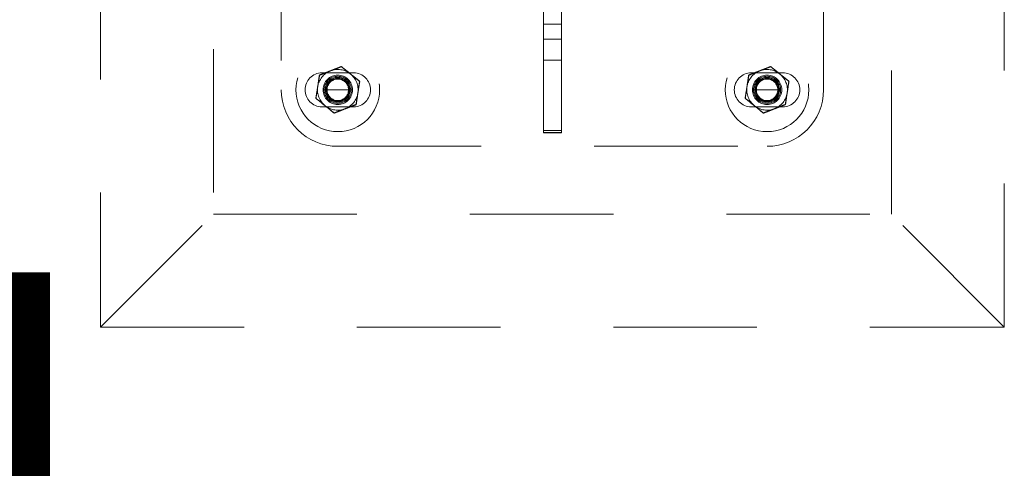
# Model space of a CAD drawing. Units: millimetres. Extents: x 0 to 42, y 0 to 29.8.
# Drawn here: x 15.4 to 16.2, y 22.8 to 23.2 of the extents above; entities that cross this region are included whole.
import ezdxf

# ---------------------------------------------------------------- set-up
doc = ezdxf.new("R2010")
doc.units = ezdxf.units.MM
doc.linetypes.add('HIDDEN', pattern=[0.1905, 0.127, -0.0635])
doc.layers.add('LE_NORM', color=179, linetype='Continuous', lineweight=40)
doc.styles.add('SLDTEXTSTYLE0', font='TXT', dxfattribs={"width": 0.605})

msp = doc.modelspace()

# ---------------------------------------------------------------- linework, layer by layer
at = {"color": 7, "linetype": 'HIDDEN', "lineweight": 0}
for p, q in [((15.43909, 23.71927), (15.43909, 22.91927)), ((16.23909, 22.91927), (16.23909, 23.71927)), ((15.53909, 23.61927), (15.53909, 23.01927)), ((16.13909, 23.01927), (16.13909, 23.61927)), ((15.59909, 23.50927), (15.59909, 23.12927)), ((16.07909, 23.12927), (16.07909, 23.50927)), ((15.83109, 23.22837), (15.83109, 23.17411)), ((15.84709, 23.22837), (15.84709, 23.17411)), ((15.83109, 23.18737), (15.84709, 23.18737)), ((15.83109, 23.17411), (15.84709, 23.17411)), ((15.83109, 23.15544), (15.83109, 23.17411)), ((15.84709, 23.17411), (15.84709, 23.15544)), ((15.84709, 23.17092), (15.84709, 23.17114)), ((15.84709, 23.16162), (15.84709, 23.16181)), ((15.84709, 23.15544), (15.83109, 23.15544)), ((15.83109, 23.15544), (15.83109, 23.09142)), ((15.84709, 23.15544), (15.84709, 23.09142)), ((15.66309, 23.14427), (15.63509, 23.14427)), ((16.04309, 23.14427), (16.01509, 23.14427)), ((15.63709, 23.12927), (15.66109, 23.12927)), ((16.01709, 23.12927), (16.04109, 23.12927)), ((15.63509, 23.11427), (15.66309, 23.11427)), ((16.01509, 23.11427), (16.04309, 23.11427)), ((15.84709, 23.09328), (15.83109, 23.09328)), ((15.83109, 23.09142), (15.84709, 23.09142)), ((15.83109, 23.09128), (15.83109, 23.09142)), ((15.83109, 23.09128), (15.84709, 23.09128)), ((15.84709, 23.09142), (15.84709, 23.09128)), ((15.64909, 23.07927), (16.02909, 23.07927)), ((15.43909, 22.91927), (15.53909, 23.01927)), ((15.53909, 23.01927), (16.13909, 23.01927)), ((16.23909, 22.91927), (16.13909, 23.01927)), ((15.43909, 22.91927), (16.23909, 22.91927))]:
    msp.add_line(p, q, dxfattribs=at)
for centre, radius in [((15.64909, 23.12927), 0.037), ((16.02909, 23.12927), 0.037), ((15.64909, 23.12927), 0.013), ((15.64909, 23.12927), 0.012), ((16.02909, 23.12927), 0.013), ((16.02909, 23.12927), 0.012), ((15.64909, 23.12927), 0.011), ((15.64909, 23.12927), 0.0102), ((15.64909, 23.12927), 0.0102), ((15.64909, 23.12927), 0.0095), ((15.64909, 23.12927), 0.0095), ((16.02909, 23.12927), 0.011), ((16.02909, 23.12927), 0.0102), ((16.02909, 23.12927), 0.0102), ((16.02909, 23.12927), 0.0095), ((16.02909, 23.12927), 0.0095)]:
    msp.add_circle(centre, radius, dxfattribs=at)
for centre, radius, start, end in [((15.63509, 23.12927), 0.015, 90, 270), ((15.64909, 23.12927), 0.018, 111.59474, 171.59474), ((15.64909, 23.12927), 0.018, 51.59474, 111.59474), ((15.64909, 23.12927), 0.018, 351.59474, 51.59474), ((15.66309, 23.12927), 0.015, 270, 90), ((16.01509, 23.12927), 0.015, 90, 270), ((16.02909, 23.12927), 0.018, 111.59474, 171.59474), ((16.02909, 23.12927), 0.018, 51.59474, 111.59474), ((16.02909, 23.12927), 0.018, 351.59474, 51.59474), ((16.04309, 23.12927), 0.015, 270, 90), ((15.64909, 23.12927), 0.018, 171.59474, 231.59474), ((16.02909, 23.12927), 0.018, 171.59474, 231.59474), ((15.64909, 23.12927), 0.05, 180, 270), ((15.64909, 23.12927), 0.018, 291.59474, 351.59474), ((16.02909, 23.12927), 0.05, 270, 360), ((16.02909, 23.12927), 0.018, 291.59474, 351.59474), ((15.64909, 23.12927), 0.018, 231.59474, 291.59474), ((16.02909, 23.12927), 0.018, 231.59474, 291.59474)]:
    msp.add_arc(centre, radius, start, end, dxfattribs=at)
for points, knots in [([(15.84709, 23.17176), (15.84709, 23.17195), (15.84709, 23.17233), (15.84709, 23.17274), (15.84709, 23.17279), (15.84709, 23.17282)], [0, 0, 0, 0, 0.279665, 0.55981, 1, 1, 1, 1]), ([(15.84709, 23.17255), (15.84709, 23.17254), (15.84709, 23.17251), (15.84709, 23.17229), (15.84709, 23.17196), (15.84709, 23.17176)], [0, 0, 0, 0, 0.280998, 0.56178, 1, 1, 1, 1]), ([(15.84709, 23.17209), (15.84709, 23.17209), (15.84709, 23.17207), (15.84709, 23.17189), (15.84709, 23.17182)], [0, 0, 0, 0, 0.593532, 1, 1, 1, 1]), ([(15.84709, 23.17066), (15.84709, 23.17083), (15.84709, 23.17117), (15.84709, 23.17157), (15.84709, 23.17179), (15.84709, 23.17181), (15.84709, 23.17182)], [0, 0, 0, 0, 0.2801509, 0.5592967, 0.7793444, 1, 1, 1, 1]), ([(15.84709, 23.17096), (15.84709, 23.17086), (15.84709, 23.17069), (15.84709, 23.17053), (15.84709, 23.17046)], [0, 0, 0, 0, 0.559694, 1, 1, 1, 1]), ([(15.84709, 23.16918), (15.84709, 23.16923), (15.84709, 23.16934), (15.84709, 23.16975), (15.84709, 23.17031), (15.84709, 23.1707), (15.84709, 23.1709)], [0, 0, 0, 0, 0.280681, 0.5599996, 0.7799415, 1, 1, 1, 1]), ([(15.84709, 23.16391), (15.84709, 23.16387), (15.84709, 23.1638), (15.84709, 23.16316), (15.84709, 23.1626), (15.84709, 23.16226)], [0, 0, 0, 0, 0.279141, 0.559078, 1, 1, 1, 1]), ([(15.84709, 23.16318), (15.84709, 23.16317), (15.84709, 23.16315), (15.84709, 23.16288), (15.84709, 23.16251), (15.84709, 23.16224), (15.84709, 23.16211)], [0, 0, 0, 0, 0.2804253, 0.5599428, 0.7799288, 1, 1, 1, 1]), ([(15.84709, 23.16226), (15.84709, 23.16213), (15.84709, 23.16191), (15.84709, 23.1616), (15.84709, 23.16136), (15.84709, 23.16124), (15.84709, 23.16118)], [0, 0, 0, 0, 0.340053, 0.560075, 0.780078, 1, 1, 1, 1]), ([(15.64247, 23.14601), (15.6427, 23.1461), (15.64443, 23.14678), (15.6477, 23.14808), (15.65065, 23.14924), (15.65213, 23.14983)], [0, 0, 0, 0, 0.07009, 0.5307844, 1, 1, 1, 1]), ([(15.64266, 23.14608), (15.64289, 23.14617), (15.64463, 23.14684), (15.64792, 23.14809), (15.65088, 23.14923), (15.65237, 23.1498)], [0, 0, 0, 0, 0.07009, 0.530784, 1, 1, 1, 1]), ([(15.65213, 23.14983), (15.65281, 23.14929), (15.65547, 23.14719), (15.65823, 23.145), (15.66027, 23.14338)], [0, 0, 0, 0, 0.257551, 1, 1, 1, 1]), ([(15.65237, 23.1498), (15.65305, 23.14925), (15.65568, 23.14711), (15.65841, 23.14489), (15.66044, 23.14325)], [0, 0, 0, 0, 0.257551, 1, 1, 1, 1]), ([(15.84709, 23.15358), (15.84709, 23.15356), (15.84709, 23.15344), (15.84709, 23.15326), (15.84709, 23.15311)], [0, 0, 0, 0, 0.166637, 1, 1, 1, 1]), ([(16.02247, 23.14601), (16.0227, 23.1461), (16.02443, 23.14678), (16.0277, 23.14808), (16.03065, 23.14924), (16.03213, 23.14983)], [0, 0, 0, 0, 0.07009, 0.5307844, 1, 1, 1, 1]), ([(16.02266, 23.14608), (16.02289, 23.14617), (16.02463, 23.14684), (16.02792, 23.14809), (16.03088, 23.14923), (16.03237, 23.1498)], [0, 0, 0, 0, 0.07009, 0.530784, 1, 1, 1, 1]), ([(16.03213, 23.14983), (16.03281, 23.14929), (16.03547, 23.14719), (16.03823, 23.145), (16.04027, 23.14338)], [0, 0, 0, 0, 0.257551, 1, 1, 1, 1]), ([(16.03237, 23.1498), (16.03305, 23.14925), (16.03568, 23.14711), (16.03841, 23.14489), (16.04044, 23.14325)], [0, 0, 0, 0, 0.257551, 1, 1, 1, 1]), ([(15.63129, 23.1319), (15.63132, 23.13215), (15.63159, 23.13399), (15.63211, 23.13747), (15.63257, 23.1406), (15.63281, 23.14218)], [0, 0, 0, 0, 0.07009, 0.530784, 1, 1, 1, 1]), ([(15.63132, 23.13211), (15.63136, 23.13235), (15.63165, 23.13419), (15.6322, 23.13767), (15.6327, 23.14079), (15.63296, 23.14237)], [0, 0, 0, 0, 0.07009, 0.530784, 1, 1, 1, 1]), ([(15.63281, 23.14218), (15.63437, 23.1428), (15.63754, 23.14406), (15.64082, 23.14535), (15.64247, 23.14601)], [0, 0, 0, 0, 0.495458, 1, 1, 1, 1]), ([(15.63296, 23.14237), (15.63453, 23.14297), (15.63771, 23.14419), (15.641, 23.14545), (15.64266, 23.14608)], [0, 0, 0, 0, 0.495458, 1, 1, 1, 1]), ([(15.66027, 23.14338), (15.66102, 23.14279), (15.66377, 23.1406), (15.66646, 23.13848), (15.66842, 23.13692)], [0, 0, 0, 0, 0.268634, 1, 1, 1, 1]), ([(15.66044, 23.14325), (15.66117, 23.14265), (15.6639, 23.14043), (15.66656, 23.13828), (15.66851, 23.1367)], [0, 0, 0, 0, 0.268634, 1, 1, 1, 1]), ([(16.01129, 23.1319), (16.01132, 23.13215), (16.01159, 23.13399), (16.01211, 23.13747), (16.01257, 23.1406), (16.01281, 23.14218)], [0, 0, 0, 0, 0.07009, 0.530784, 1, 1, 1, 1]), ([(16.01132, 23.13211), (16.01136, 23.13235), (16.01165, 23.13419), (16.0122, 23.13767), (16.0127, 23.14079), (16.01296, 23.14237)], [0, 0, 0, 0, 0.07009, 0.530784, 1, 1, 1, 1]), ([(16.01281, 23.14218), (16.01437, 23.1428), (16.01754, 23.14406), (16.02082, 23.14535), (16.02247, 23.14601)], [0, 0, 0, 0, 0.495458, 1, 1, 1, 1]), ([(16.01296, 23.14237), (16.01453, 23.14297), (16.01771, 23.14419), (16.021, 23.14545), (16.02266, 23.14608)], [0, 0, 0, 0, 0.495458, 1, 1, 1, 1]), ([(16.04027, 23.14338), (16.04102, 23.14279), (16.04377, 23.1406), (16.04646, 23.13848), (16.04842, 23.13692)], [0, 0, 0, 0, 0.268634, 1, 1, 1, 1]), ([(16.04044, 23.14325), (16.04117, 23.14265), (16.0439, 23.14043), (16.04656, 23.13828), (16.04851, 23.1367)], [0, 0, 0, 0, 0.268634, 1, 1, 1, 1]), ([(15.62968, 23.12184), (15.62995, 23.12351), (15.63048, 23.12688), (15.63104, 23.13035), (15.63132, 23.13211)], [0, 0, 0, 0, 0.495458, 1, 1, 1, 1]), ([(15.62977, 23.12162), (15.63001, 23.12329), (15.63051, 23.12666), (15.63103, 23.13014), (15.63129, 23.1319)], [0, 0, 0, 0, 0.495458, 1, 1, 1, 1]), ([(15.66851, 23.1367), (15.66824, 23.13503), (15.6677, 23.13167), (15.66715, 23.12819), (15.66687, 23.12643)], [0, 0, 0, 0, 0.495458, 1, 1, 1, 1]), ([(15.66842, 23.13692), (15.66817, 23.13525), (15.66767, 23.13188), (15.66716, 23.1284), (15.6669, 23.12664)], [0, 0, 0, 0, 0.495458, 1, 1, 1, 1]), ([(16.00968, 23.12184), (16.00995, 23.12351), (16.01048, 23.12688), (16.01104, 23.13035), (16.01132, 23.13211)], [0, 0, 0, 0, 0.495458, 1, 1, 1, 1]), ([(16.00977, 23.12162), (16.01001, 23.12329), (16.01051, 23.12666), (16.01103, 23.13014), (16.01129, 23.1319)], [0, 0, 0, 0, 0.495458, 1, 1, 1, 1]), ([(16.04851, 23.1367), (16.04824, 23.13503), (16.0477, 23.13167), (16.04715, 23.12819), (16.04687, 23.12643)], [0, 0, 0, 0, 0.495458, 1, 1, 1, 1]), ([(16.04842, 23.13692), (16.04817, 23.13525), (16.04767, 23.13188), (16.04716, 23.1284), (16.0469, 23.12664)], [0, 0, 0, 0, 0.495458, 1, 1, 1, 1]), ([(15.66687, 23.12643), (15.66683, 23.12619), (15.66654, 23.12435), (15.66598, 23.12088), (15.66548, 23.11775), (15.66523, 23.11617)], [0, 0, 0, 0, 0.07009, 0.530784, 1, 1, 1, 1]), ([(15.6669, 23.12664), (15.66686, 23.1264), (15.66659, 23.12455), (15.66608, 23.12107), (15.66561, 23.11794), (15.66538, 23.11636)], [0, 0, 0, 0, 0.07009, 0.530784, 1, 1, 1, 1]), ([(16.04687, 23.12643), (16.04683, 23.12619), (16.04654, 23.12435), (16.04598, 23.12088), (16.04548, 23.11775), (16.04523, 23.11617)], [0, 0, 0, 0, 0.07009, 0.530784, 1, 1, 1, 1]), ([(16.0469, 23.12664), (16.04686, 23.1264), (16.04659, 23.12455), (16.04608, 23.12107), (16.04561, 23.11794), (16.04538, 23.11636)], [0, 0, 0, 0, 0.07009, 0.530784, 1, 1, 1, 1]), ([(15.62968, 23.12184), (15.63036, 23.12129), (15.63299, 23.11916), (15.63572, 23.11694), (15.63775, 23.1153)], [0, 0, 0, 0, 0.2575513, 1, 1, 1, 1]), ([(15.62977, 23.12162), (15.63045, 23.12108), (15.63311, 23.11898), (15.63586, 23.11679), (15.63791, 23.11517)], [0, 0, 0, 0, 0.257551, 1, 1, 1, 1]), ([(15.63775, 23.1153), (15.63848, 23.1147), (15.64121, 23.11248), (15.64387, 23.11032), (15.64582, 23.10875)], [0, 0, 0, 0, 0.268634, 1, 1, 1, 1]), ([(15.63791, 23.11517), (15.63865, 23.11458), (15.64141, 23.11239), (15.64409, 23.11027), (15.64605, 23.10871)], [0, 0, 0, 0, 0.2686336, 1, 1, 1, 1]), ([(15.66523, 23.11617), (15.66365, 23.11557), (15.66047, 23.11435), (15.65718, 23.11309), (15.65552, 23.11246)], [0, 0, 0, 0, 0.495458, 1, 1, 1, 1]), ([(15.66538, 23.11636), (15.66381, 23.11574), (15.66064, 23.11448), (15.65737, 23.11319), (15.65572, 23.11253)], [0, 0, 0, 0, 0.495458, 1, 1, 1, 1]), ([(16.00968, 23.12184), (16.01036, 23.12129), (16.01299, 23.11916), (16.01572, 23.11694), (16.01775, 23.1153)], [0, 0, 0, 0, 0.257551, 1, 1, 1, 1]), ([(16.00977, 23.12162), (16.01045, 23.12108), (16.01311, 23.11898), (16.01586, 23.11679), (16.01791, 23.11517)], [0, 0, 0, 0, 0.257551, 1, 1, 1, 1]), ([(16.01775, 23.1153), (16.01848, 23.1147), (16.02121, 23.11248), (16.02387, 23.11032), (16.02582, 23.10875)], [0, 0, 0, 0, 0.268634, 1, 1, 1, 1]), ([(16.01791, 23.11517), (16.01865, 23.11458), (16.02141, 23.11239), (16.02409, 23.11027), (16.02605, 23.10871)], [0, 0, 0, 0, 0.268634, 1, 1, 1, 1]), ([(16.04523, 23.11617), (16.04365, 23.11557), (16.04047, 23.11435), (16.03718, 23.11309), (16.03552, 23.11246)], [0, 0, 0, 0, 0.495458, 1, 1, 1, 1]), ([(16.04538, 23.11636), (16.04381, 23.11574), (16.04064, 23.11448), (16.03737, 23.11319), (16.03572, 23.11253)], [0, 0, 0, 0, 0.495458, 1, 1, 1, 1]), ([(15.65552, 23.11246), (15.65529, 23.11237), (15.65355, 23.1117), (15.65027, 23.11045), (15.64731, 23.10932), (15.64582, 23.10875)], [0, 0, 0, 0, 0.07009, 0.530784, 1, 1, 1, 1]), ([(15.65572, 23.11253), (15.65549, 23.11244), (15.65375, 23.11176), (15.65048, 23.11046), (15.64754, 23.1093), (15.64605, 23.10871)], [0, 0, 0, 0, 0.07009, 0.530784, 1, 1, 1, 1]), ([(16.03552, 23.11246), (16.03529, 23.11237), (16.03355, 23.1117), (16.03027, 23.11045), (16.02731, 23.10932), (16.02582, 23.10875)], [0, 0, 0, 0, 0.07009, 0.5307844, 1, 1, 1, 1]), ([(16.03572, 23.11253), (16.03549, 23.11244), (16.03375, 23.11176), (16.03048, 23.11046), (16.02754, 23.1093), (16.02605, 23.10871)], [0, 0, 0, 0, 0.07009, 0.530784, 1, 1, 1, 1])]:
    msp.add_open_spline(points, degree=3, knots=knots, dxfattribs=at)

# ---------------------------------------------------------------- texts
at = {"layer": 'LE_NORM', "insert": (14.4355, 22.96768), "char_height": 0.35, "attachment_point": 1, "style": 'SLDTEXTSTYLE0'}
msp.add_mtext('1551', dxfattribs=at)

doc.saveas('drawing.dxf')
